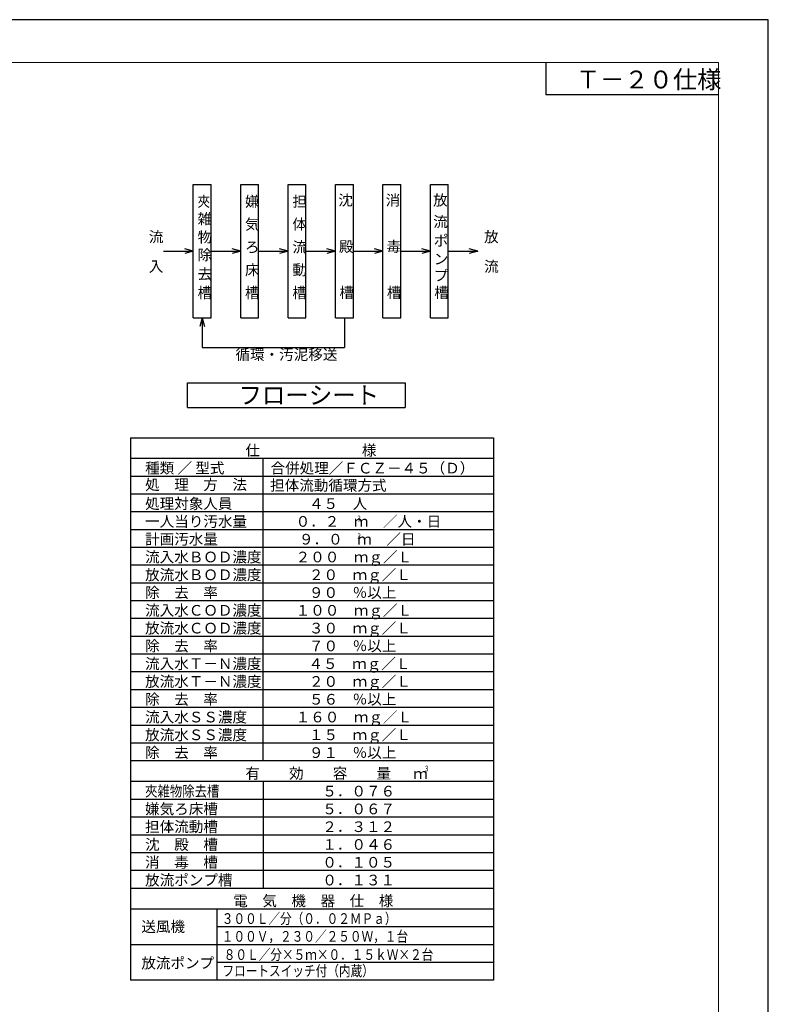
# Model space of a CAD drawing. Extents: x 31483 to 65123, y -2455 to 21742.
# Drawn here: x 54598 to 65123, y 7900 to 21742 of the extents above; entities that cross this region are included whole.
import ezdxf

# ---------------------------------------------------------------- set-up
doc = ezdxf.new("R2010")
doc.units = 0
doc.header["$LTSCALE"] = 50
doc.header["$MEASUREMENT"] = 0
doc.layers.get('Defpoints').update_dxf_attribs({"linetype": 'CONTINUOUS'})
doc.layers.add('_0-0_0', color=7, linetype='CONTINUOUS')
doc.layers.add('_0-5_TEXT', color=7, linetype='CONTINUOUS')
doc.layers.add('図面枠', color=7, linetype='CONTINUOUS', lineweight=13)
doc.styles.get("Standard").update_dxf_attribs({"font": 'txt', "bigfont": 'bigfont.shx'})
doc.styles.add('スタイル_exthalf2', font='exthalf2.shx', dxfattribs={"width": 0.85, "bigfont": 'extfont2.shx'})

msp = doc.modelspace()

# ---------------------------------------------------------------- linework, layer by layer
at = {"layer": '_0-0_0', "color": 4, "linetype": 'Continuous'}
for p in [(61996.1, 21142), (64422.6, 20683.7)]:
    msp.add_line(p, (61996.1, 20683.7), dxfattribs=at)
at = {"layer": '_0-5_TEXT', "color": 7, "linetype": 'Continuous'}
for p, q in [((57039, 19426.8), (57289, 19426.8)), ((57039, 17551.8), (57039, 19426.8)), ((57289, 17551.8), (57289, 19426.8)), ((57705.6, 19426.8), (57955.6, 19426.8)), ((57705.6, 17551.8), (57705.6, 19426.8)), ((57955.6, 17551.8), (57955.6, 19426.8)), ((58372.3, 19426.8), (58622.3, 19426.8)), ((58372.3, 17551.8), (58372.3, 19426.8)), ((58622.3, 17551.8), (58622.3, 19426.8)), ((59039, 19426.8), (59289, 19426.8)), ((59039, 17551.8), (59039, 19426.8)), ((59289, 17551.8), (59289, 19426.8)), ((59705.6, 19426.8), (59955.6, 19426.8)), ((59705.6, 17551.8), (59705.6, 19426.8)), ((59955.6, 17551.8), (59955.6, 19426.8)), ((60372.3, 19426.8), (60622.3, 19426.8)), ((60372.3, 17551.8), (60372.3, 19426.8)), ((60622.3, 17551.8), (60622.3, 19426.8)), ((56622.3, 18489.3), (57039, 18489.3)), ((57039, 18489.3), (56918.2, 18521.7)), ((57039, 18489.3), (56918.2, 18457)), ((57289, 18489.3), (57705.6, 18489.3)), ((57705.6, 18489.3), (57584.9, 18521.7)), ((57705.6, 18489.3), (57584.9, 18457)), ((57955.6, 18489.3), (58372.3, 18489.3)), ((58372.3, 18489.3), (58251.6, 18521.7)), ((58372.3, 18489.3), (58251.6, 18457)), ((58622.3, 18489.3), (59039, 18489.3)), ((59039, 18489.3), (58918.2, 18521.7)), ((59039, 18489.3), (58918.2, 18457)), ((59289, 18489.3), (59705.6, 18489.3)), ((59705.6, 18489.3), (59584.9, 18521.7)), ((59705.6, 18489.3), (59584.9, 18457)), ((59955.6, 18489.3), (60372.3, 18489.3)), ((60372.3, 18489.3), (60251.6, 18521.7)), ((60372.3, 18489.3), (60251.6, 18457)), ((60622.3, 18489.3), (61039, 18489.3)), ((61039, 18489.3), (60918.2, 18521.7)), ((61039, 18489.3), (60918.2, 18457)), ((57039, 17551.8), (57289, 17551.8)), ((57164, 17551.8), (57131.6, 17431.1)), ((57164, 17551.8), (57196.3, 17431.1)), ((57164, 17551.8), (57164, 17135.1)), ((57705.6, 17551.8), (57955.6, 17551.8)), ((58372.3, 17551.8), (58622.3, 17551.8)), ((59039, 17551.8), (59289, 17551.8)), ((59164, 17551.8), (59164, 17135.1)), ((59705.6, 17551.8), (59955.6, 17551.8)), ((60372.3, 17551.8), (60622.3, 17551.8)), ((57164, 17135.1), (59164, 17135.1)), ((56956.1, 16638.5), (60018.6, 16638.5)), ((56956.1, 16288.5), (56956.1, 16638.5)), ((60018.6, 16638.5), (60018.6, 16288.5)), ((56956.1, 16288.5), (60018.6, 16288.5)), ((56154.9, 15863.6), (61257.9, 15863.6)), ((56154.9, 15863.6), (56154.9, 8238.6)), ((61257.9, 15863.6), (61257.9, 8238.6)), ((61257.9, 15571.9), (56154.9, 15571.9)), ((58019.4, 11321.9), (58019.4, 15571.9)), ((61257.9, 15321.9), (56154.9, 15321.9)), ((61257.9, 15071.9), (56154.9, 15071.9)), ((61257.9, 14821.9), (56154.9, 14821.9)), ((61257.9, 14571.9), (56154.9, 14571.9)), ((61257.9, 14321.9), (56154.9, 14321.9)), ((61257.9, 14071.9), (56154.9, 14071.9)), ((61257.9, 13821.9), (56154.9, 13821.9)), ((56154.9, 13571.9), (56154.9, 8238.6)), ((61257.9, 13571.9), (56154.9, 13571.9)), ((61257.9, 13571.9), (61257.9, 8238.6)), ((61257.9, 13321.9), (56154.9, 13321.9)), ((61257.9, 13071.9), (56154.9, 13071.9)), ((61257.9, 12821.9), (56154.9, 12821.9)), ((61257.9, 12571.9), (56154.9, 12571.9)), ((61257.9, 12321.9), (56154.9, 12321.9)), ((61257.9, 12071.9), (56154.9, 12071.9)), ((61257.9, 11821.9), (56154.9, 11821.9)), ((61257.9, 11571.9), (56154.9, 11571.9)), ((61257.9, 11321.9), (56154.9, 11321.9)), ((61257.9, 11030.3), (56154.9, 11030.3)), ((58019.4, 11030.3), (58019.4, 9530.3)), ((61257.9, 10780.3), (56154.9, 10780.3)), ((61257.9, 10530.3), (56154.9, 10530.3)), ((61257.9, 10280.3), (56154.9, 10280.3)), ((61257.9, 10030.3), (56154.9, 10030.3)), ((61257.9, 9780.3), (56154.9, 9780.3)), ((61257.9, 9530.3), (56154.9, 9530.3)), ((61257.9, 9238.6), (56154.9, 9238.6)), ((61257.9, 9238.6), (56154.9, 9238.6)), ((61257.9, 9238.6), (56154.9, 9238.6)), ((61257.9, 9238.6), (56154.9, 9238.6)), ((61257.9, 9238.6), (56154.9, 9238.6)), ((57367.5, 9238.6), (57367.5, 8238.6)), ((61257.9, 8988.6), (57367.5, 8988.6)), ((61257.9, 8738.6), (56154.9, 8738.6)), ((61257.9, 8488.6), (57367.5, 8488.6)), ((61257.9, 8238.6), (56154.9, 8238.6))]:
    msp.add_line(p, q, dxfattribs=at)
at = {"layer": 'Defpoints', "ltscale": 50}
msp.add_lwpolyline([(31482.6, -2018), (65122.6, -2018), (65122.6, 21742), (31482.6, 21742)], close=True, dxfattribs=at)
at = {"layer": '図面枠', "ltscale": 50}
msp.add_lwpolyline([(32762.6, -1418), (64422.6, -1418), (64422.6, 21142), (32762.6, 21142)], close=True, dxfattribs=at)

# ---------------------------------------------------------------- texts
at = {"layer": '_0-5_TEXT', "color": 7}
for s, height, p in [('Ｔ－２０仕様', 250, (62417.6, 20776.1)), ('嫌', 150, (57766.1, 19112.3)), ('担 ', 150, (58432.8, 19112.3)), ('沈', 150, (59077.3, 19129.8)), ('消\u3000\u3000', 150, (59744, 19129.8)), ('放', 150, (60410.6, 19129.8)), ('雑', 150, (57099.4, 18866.5)), ('気', 150, (57766.1, 18791.5)), ('流', 150, (60411.6, 18826.4)), ('体 ', 150, (58432.8, 18791.5)), ('流', 150, (56414, 18614.3)), ('物', 150, (57099.4, 18610.7)), ('ポ', 150, (60420, 18560.6)), ('放', 150, (61127.8, 18614.3)), ('ろ', 150, (57766.1, 18470.7)), ('流', 150, (58432.8, 18470.7)), ('殿', 150, (59086.6, 18477.6)), ('毒\u3000', 150, (59753.3, 18477.6)), ('除', 150, (57099.4, 18359.8)), ('ン', 150, (60420, 18303.2)), ('入', 150, (56414, 18197.6)), ('床', 150, (57766.1, 18149.8)), ('動', 150, (58432.8, 18149.8)), ('流', 150, (61127.8, 18197.6)), ('去', 150, (57099.4, 18091.9)), ('プ', 150, (60420, 18070.6)), ('槽', 150, (57099.4, 17829)), ('槽', 150, (57766.1, 17829)), ('槽', 150, (58432.8, 17829)), ('槽', 150, (59093.6, 17832.4)), ('槽', 150, (59760.3, 17832.4)), ('槽', 150, (60426.9, 17832.4)), ('循環・汚泥移送', 150, (57632.1, 16959.8)), ('仕\u3000\u3000\u3000\u3000\u3000\u3000\u3000様', 150, (57771.8, 15613.6)), ('種類 ／ 型式', 150, (56361.5, 15363.6)), ('合併処理／ＦＣＺ－４５（Ｄ）', 150, (58125, 15362.7)), ('処\u3000理\u3000方\u3000法', 150, (56361.5, 15130.5)), ('担体流動循環方式', 150, (58119.1, 15120.7)), ('処理対象人員', 150, (56361.5, 14863.6)), ('４５\u3000人', 150, (58665.3, 14863.6)), ('一人当り汚水量', 150, (56361.5, 14613.6)), ('０．２\u3000ｍ\u3000／人・日', 150, (58477.8, 14613.6)), ('計画汚水量', 150, (56361.5, 14363.6)), ('\u3000\u3000９．０\u3000ｍ\u3000／日', 150, (58115.7, 14363.6)), ('流入水ＢＯＤ濃度', 150, (56361.5, 14113.6)), ('２００\u3000ｍｇ／Ｌ', 150, (58477.8, 14113.6)), ('放流水ＢＯＤ濃度', 150, (56361.5, 13863.6)), ('２０\u3000ｍｇ／Ｌ', 150, (58665.3, 13863.6)), ('除\u3000去\u3000率', 150, (56361.5, 13613.6)), ('９０\u3000％以上', 150, (58665.3, 13613.6)), ('流入水ＣＯＤ濃度', 150, (56361.5, 13363.6)), ('１００\u3000ｍｇ／Ｌ', 150, (58477.8, 13363.6)), ('放流水ＣＯＤ濃度', 150, (56361.5, 13113.6)), ('３０\u3000ｍｇ／Ｌ', 150, (58665.3, 13113.6)), ('除\u3000去\u3000率', 150, (56361.5, 12863.6)), ('７０\u3000％以上', 150, (58665.3, 12863.6)), ('流入水Ｔ－Ｎ濃度', 150, (56361.5, 12613.6)), ('４５\u3000ｍｇ／Ｌ', 150, (58657.9, 12613.6)), ('放流水Ｔ－Ｎ濃度', 150, (56361.5, 12363.6)), ('２０\u3000ｍｇ／Ｌ', 150, (58665.3, 12363.6)), ('除\u3000去\u3000率', 150, (56361.5, 12113.6)), ('５６\u3000％以上', 150, (58665.3, 12113.6)), ('流入水ＳＳ濃度', 150, (56361.5, 11863.6)), ('１６０\u3000ｍｇ／Ｌ', 150, (58477.8, 11863.6)), ('放流水ＳＳ濃度', 150, (56361.5, 11613.6)), ('１５\u3000ｍｇ／Ｌ', 150, (58665.3, 11613.6)), ('除\u3000去\u3000率', 150, (56361.5, 11363.6)), ('９１\u3000％以上', 150, (58665.3, 11363.6)), ('有\u3000\u3000効\u3000\u3000容\u3000\u3000量', 150, (57771.8, 11071.9)), ('ｍ', 150, (60131.5, 11066.4)), ('５．０７６', 150, (58852.8, 10821.9)), ('嫌気ろ床槽', 150, (56361.5, 10571.9)), ('５．０６７', 150, (58852.8, 10571.9)), ('担体流動槽', 150, (56361.5, 10321.9)), ('２．３１２', 150, (58852.8, 10321.9)), ('沈\u3000殿\u3000槽', 150, (56361.5, 10071.9)), ('１．０４６', 150, (58852.8, 10071.9)), ('消\u3000毒\u3000槽', 150, (56361.5, 9821.9)), ('０．１０５', 150, (58852.8, 9821.9)), ('放流ポンプ槽', 150, (56361.5, 9571.9)), ('０．１３１', 150, (58852.8, 9571.9)), ('電\u3000気\u3000機\u3000器\u3000仕\u3000様', 150, (57599.9, 9280.3)), ('送風機', 150, (56308.4, 8916.8)), ('放流ポンプ', 150, (56308.4, 8405.3))]:
    msp.add_text(s, height=height, dxfattribs=at).set_placement(p)
at = {"layer": '_0-5_TEXT', "color": 7, "style": 'スタイル_exthalf2', "width": 0.85}
for s, p in [('夾', (57099.4, 19112.3)), ('夾雑物除去槽', (56361.5, 10821.9))]:
    msp.add_text(s, height=150, dxfattribs=at).set_placement(p)
at = {"layer": '_0-5_TEXT', "color": 7}
for s, height, width, p in [('フローシート', 250, 0.965347, (57674.9, 16338.5)), ('3', 80, 0.8, (59344.6, 14689.6)), ('3', 80, 0.8, (59346.6, 14439.6)), ('3', 80, 0.8, (60296, 11174.7)), ('３００Ｌ／分（０．０２ＭＰａ）', 150, 0.8, (57439.8, 9030.3)), ('１００Ｖ，２３０／２５０Ｗ，１台', 150, 0.8, (57439.8, 8780.3)), ('８０Ｌ／分×５ｍ×０．１５ｋＷ×２台', 150, 0.8, (57466.9, 8524)), ('フロートスイッチ付（内蔵）', 150, 0.8, (57449.1, 8295.7))]:
    msp.add_text(s, height=height, dxfattribs=dict(at, width=width)).set_placement(p)

doc.saveas('drawing.dxf')
